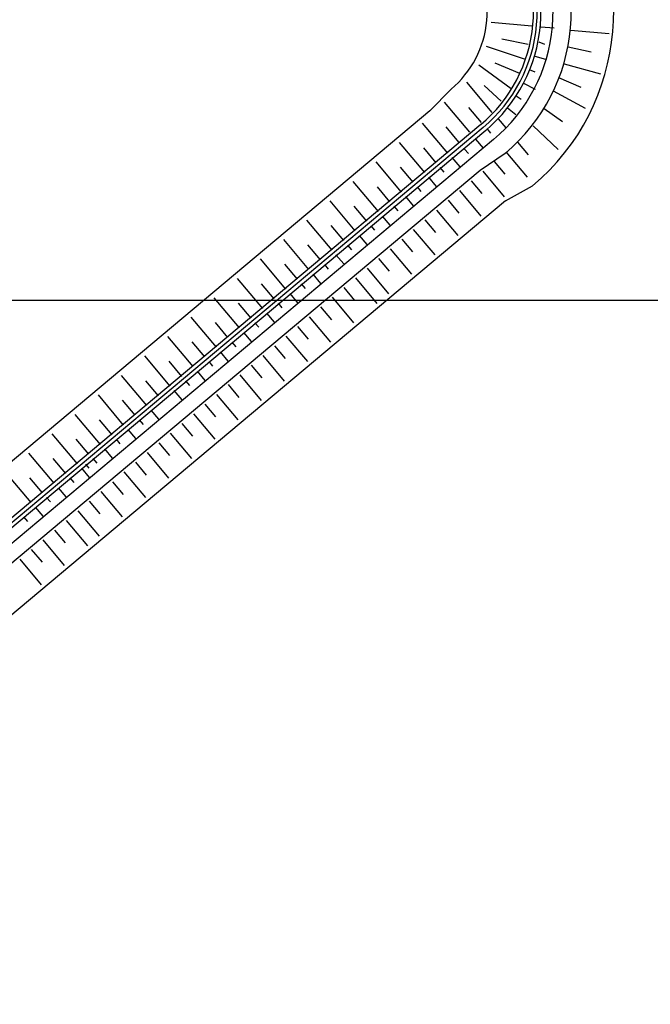
# Model space of a CAD drawing. Units: metres. Extents: x 499956 to 557739, y 9585459 to 9617241.
# Drawn here: x 522697 to 523115, y 9609033 to 9609686 of the extents above; entities that cross this region are included whole.
import ezdxf

# ---------------------------------------------------------------- set-up
doc = ezdxf.new("R2010")
doc.units = ezdxf.units.M
doc.header["$MEASUREMENT"] = 0
doc.layers.add('Base 17 - Plano Diretor CIPP - R14.1$0$PIER', color=8, linetype='Continuous')
doc.layers.add('MALHA-UTM', color=8, linetype='Continuous')

msp = doc.modelspace()

# ---------------------------------------------------------------- linework, layer by layer
at = {"layer": 'Base 17 - Plano Diretor CIPP - R14.1$0$PIER', "linetype": 'Continuous'}
for p, q in [((523036.084, 9609681.362), (523009.204, 9609683.812)), ((523042.104, 9609680.932), (523050.874, 9609680.242)), ((523061.614, 9609678.882), (523087.364, 9609676.672)), ((523033.684, 9609669.272), (523016.234, 9609672.862)), ((523040.744, 9609671.032), (523044.454, 9609669.552)), ((523031.374, 9609659.612), (523006.004, 9609667.982)), ((523060.204, 9609667.742), (523075.424, 9609664.422)), ((523022.344, 9609640.002), (523001.054, 9609655.662)), ((523028.174, 9609650.052), (523011.904, 9609656.902)), ((523037.544, 9609661.712), (523045.894, 9609659.332)), ((523057.564, 9609656.562), (523081.654, 9609649.812)), ((523034.304, 9609652.652), (523038.014, 9609651.182)), ((523009.814, 9609624.352), (522993.094, 9609644.272)), ((523030.704, 9609643.602), (523038.414, 9609639.612)), ((523053.804, 9609647.332), (523068.444, 9609641.002)), ((522968.554, 9609625.412), (522982.664, 9609639.712)), ((523015.814, 9609631.662), (523004.504, 9609642.222)), ((523050.174, 9609638.642), (523071.454, 9609627.192)), ((522995.064, 9609611.142), (522978.354, 9609631.062)), ((523025.664, 9609635.182), (523029.014, 9609633.002)), ((522968.554, 9609625.412), (522466.094, 9609203.802)), ((523002.724, 9609617.572), (522994.374, 9609627.532)), ((523020.034, 9609627.312), (523025.574, 9609622.852)), ((523044.184, 9609626.912), (523056.344, 9609618.252)), ((522980.564, 9609597.312), (522963.854, 9609617.232)), ((523013.914, 9609620.102), (523019.004, 9609614.032)), ((523002.354, 9609616.252), (522337.424, 9609058.302)), ((523003.964, 9609614.332), (522339.034, 9609056.392)), ((523005.564, 9609612.422), (522340.634, 9609054.472)), ((522987.704, 9609604.692), (522979.344, 9609614.652)), ((523006.254, 9609613.672), (523008.794, 9609610.642)), ((523036.904, 9609615.452), (523053.644, 9609599.762)), ((523010.704, 9609606.292), (522345.784, 9609048.352)), ((522965.214, 9609584.422), (522948.504, 9609604.352)), ((522998.844, 9609606.622), (523003.934, 9609600.552)), ((523026.584, 9609604.642), (523033.664, 9609596.202)), ((522972.904, 9609590.882), (522964.544, 9609600.842)), ((522991.614, 9609600.002), (522994.164, 9609596.972)), ((523018.424, 9609597.092), (523001.814, 9609585.772)), ((523018.924, 9609598.212), (523033.094, 9609581.342)), ((522949.894, 9609571.572), (522933.184, 9609591.492)), ((522983.274, 9609594.392), (522988.364, 9609588.322)), ((523011.264, 9609591.782), (523018.354, 9609583.352)), ((523001.814, 9609585.772), (522367.524, 9609053.542)), ((522957.554, 9609578.002), (522949.194, 9609587.962)), ((522975.314, 9609587.712), (522977.854, 9609584.682)), ((523003.604, 9609585.352), (523017.774, 9609568.482)), ((522934.574, 9609558.712), (522917.854, 9609578.632)), ((522967.774, 9609581.382), (522972.864, 9609575.322)), ((522995.954, 9609578.922), (523003.034, 9609570.492)), ((522942.234, 9609565.142), (522933.874, 9609575.102)), ((522960.114, 9609574.962), (522962.664, 9609571.922)), ((522988.294, 9609572.492), (523002.454, 9609555.632)), ((523018.684, 9609565.662), (523036.504, 9609575.552)), ((523018.684, 9609565.662), (522384.404, 9609033.432)), ((522919.254, 9609545.862), (522902.534, 9609565.782)), ((522952.454, 9609568.532), (522957.544, 9609562.462)), ((522980.634, 9609566.062), (522987.714, 9609557.632)), ((522926.914, 9609552.292), (522918.554, 9609562.252)), ((522944.794, 9609562.102), (522947.344, 9609559.072)), ((522972.974, 9609559.632), (522987.134, 9609542.772)), ((522903.934, 9609533.002), (522887.214, 9609552.922)), ((522937.134, 9609555.672), (522942.224, 9609549.602)), ((522965.314, 9609553.202), (522972.394, 9609544.772)), ((522911.594, 9609539.432), (522903.234, 9609549.392)), ((522929.474, 9609549.242), (522932.024, 9609546.212)), ((522957.654, 9609546.772), (522971.814, 9609529.922)), ((522888.614, 9609520.152), (522871.894, 9609540.072)), ((522921.814, 9609542.822), (522926.904, 9609536.752)), ((522949.994, 9609540.342), (522957.074, 9609531.912)), ((522896.274, 9609526.582), (522887.914, 9609536.542)), ((522914.154, 9609536.392), (522916.704, 9609533.352)), ((522942.334, 9609533.912), (522956.484, 9609517.062)), ((522873.294, 9609507.292), (522856.574, 9609527.212)), ((522906.494, 9609529.962), (522911.584, 9609523.892)), ((522934.684, 9609527.482), (522941.754, 9609519.062)), ((522880.954, 9609513.722), (522872.594, 9609523.682)), ((522898.834, 9609523.532), (522901.384, 9609520.502)), ((522927.024, 9609521.052), (522941.164, 9609504.202)), ((522857.974, 9609494.432), (522841.254, 9609514.362)), ((522891.174, 9609517.102), (522896.264, 9609511.032)), ((522919.314, 9609514.682), (522933.504, 9609497.782)), ((522865.634, 9609500.862), (522857.274, 9609510.822)), ((522883.514, 9609510.682), (522886.064, 9609507.642)), ((522911.664, 9609508.252), (522918.754, 9609499.802)), ((522842.644, 9609481.582), (522825.934, 9609501.502)), ((522875.854, 9609504.252), (522880.944, 9609498.172)), ((522904.004, 9609501.822), (522918.184, 9609484.922)), ((522850.304, 9609488.012), (522841.954, 9609497.972)), ((522868.194, 9609497.822), (522870.744, 9609494.782)), ((522896.344, 9609495.392), (522903.434, 9609486.942)), ((522827.324, 9609468.722), (522810.614, 9609488.642)), ((522860.534, 9609491.392), (522865.634, 9609485.322)), ((522888.684, 9609488.962), (522902.864, 9609472.062)), ((522834.984, 9609475.152), (522826.634, 9609485.112)), ((522852.874, 9609484.962), (522855.424, 9609481.922)), ((522881.024, 9609482.532), (522888.114, 9609474.082)), ((522812.004, 9609455.872), (522795.294, 9609475.792)), ((522845.214, 9609478.542), (522850.314, 9609472.462)), ((522873.364, 9609476.102), (522887.544, 9609459.212)), ((522819.664, 9609462.302), (522811.314, 9609472.262)), ((522837.554, 9609472.112), (522840.104, 9609469.072)), ((522865.704, 9609469.672), (522872.794, 9609461.222)), ((522796.684, 9609443.012), (522779.974, 9609462.932)), ((522829.894, 9609465.682), (522834.994, 9609459.602)), ((522858.044, 9609463.242), (522872.224, 9609446.352)), ((522804.344, 9609449.442), (522795.984, 9609459.402)), ((522822.234, 9609459.252), (522824.784, 9609456.212)), ((522850.394, 9609456.812), (522857.474, 9609448.372)), ((522781.254, 9609430.062), (522764.544, 9609449.992)), ((522814.574, 9609452.822), (522819.674, 9609446.742)), ((522842.734, 9609450.382), (522856.904, 9609433.502)), ((522789.024, 9609436.592), (522780.664, 9609446.552)), ((522806.914, 9609446.392), (522809.464, 9609443.352)), ((522835.074, 9609443.952), (522842.154, 9609435.512)), ((522765.934, 9609417.212), (522749.224, 9609437.132)), ((522799.244, 9609439.972), (522804.354, 9609433.882)), ((522827.414, 9609437.522), (522841.584, 9609420.642)), ((522773.594, 9609423.642), (522765.234, 9609433.602)), ((522819.754, 9609431.092), (522826.834, 9609422.652)), ((522750.614, 9609404.352), (522733.904, 9609424.272)), ((522783.924, 9609427.112), (522789.034, 9609421.032)), ((522812.094, 9609424.662), (522826.264, 9609407.792)), ((522758.274, 9609410.782), (522749.914, 9609420.742)), ((522768.604, 9609414.252), (522773.714, 9609408.172)), ((522776.264, 9609420.682), (522778.824, 9609417.642)), ((522804.434, 9609418.232), (522811.514, 9609409.792)), ((522735.294, 9609391.502), (522718.574, 9609411.422)), ((522742.954, 9609397.932), (522734.594, 9609407.892)), ((522760.944, 9609407.832), (522763.504, 9609404.782)), ((522796.784, 9609411.802), (522810.944, 9609394.932)), ((522753.284, 9609401.402), (522758.394, 9609395.312)), ((522789.124, 9609405.372), (522796.204, 9609396.932)), ((522719.974, 9609378.642), (522703.254, 9609398.562)), ((522727.634, 9609385.072), (522719.274, 9609395.032)), ((522745.624, 9609394.972), (522748.184, 9609391.932)), ((522781.464, 9609398.942), (522795.614, 9609382.072)), ((522737.964, 9609388.542), (522743.074, 9609382.452)), ((522740.674, 9609391.212), (522742.834, 9609388.642)), ((522773.804, 9609392.512), (522780.884, 9609384.082)), ((522704.654, 9609365.792), (522687.934, 9609385.712)), ((522712.314, 9609372.222), (522703.954, 9609382.182)), ((522730.304, 9609382.112), (522732.864, 9609379.072)), ((522766.144, 9609386.082), (522780.294, 9609369.222)), ((522722.644, 9609375.692), (522727.754, 9609369.602)), ((522758.484, 9609379.652), (522765.564, 9609371.222)), ((522714.984, 9609369.262), (522717.544, 9609366.212)), ((522750.824, 9609373.222), (522764.974, 9609356.362)), ((522707.324, 9609362.832), (522712.434, 9609356.742)), ((522743.164, 9609366.792), (522750.244, 9609358.362)), ((522699.664, 9609356.402), (522702.224, 9609353.362)), ((522735.514, 9609360.362), (522749.654, 9609343.512)), ((522727.804, 9609353.982), (522741.994, 9609337.082)), ((522720.144, 9609347.552), (522727.244, 9609339.102)), ((522712.484, 9609341.122), (522726.674, 9609324.222)), ((522704.834, 9609334.692), (522711.924, 9609326.242)), ((522697.174, 9609328.262), (522711.354, 9609311.372))]:
    msp.add_line(p, q, dxfattribs=at)
for centre, radius, start, end in [((522939.674, 9609690.942), 150.63, 310.00163101, 40.00156798), ((522939.664, 9609690.942), 122.52, 310.00524703, 39.99453499), ((522939.714, 9609690.932), 110.47, 309.98722697, 40.01230597), ((522939.694, 9609690.942), 97.49, 309.996308, 40.00157397), ((522939.694, 9609690.932), 99.99, 309.99851399, 40.005847), ((522939.694, 9609690.942), 102.49, 309.99204799, 40.00272502), ((522939.694, 9609690.942), 66.86, 309.98886095, 40.00185204)]:
    msp.add_arc(centre, radius, start, end, dxfattribs=at)
at = {"layer": 'MALHA-UTM'}
msp.add_line((501000, 9609500), (531000, 9609500), dxfattribs=at)

doc.saveas('drawing.dxf')
